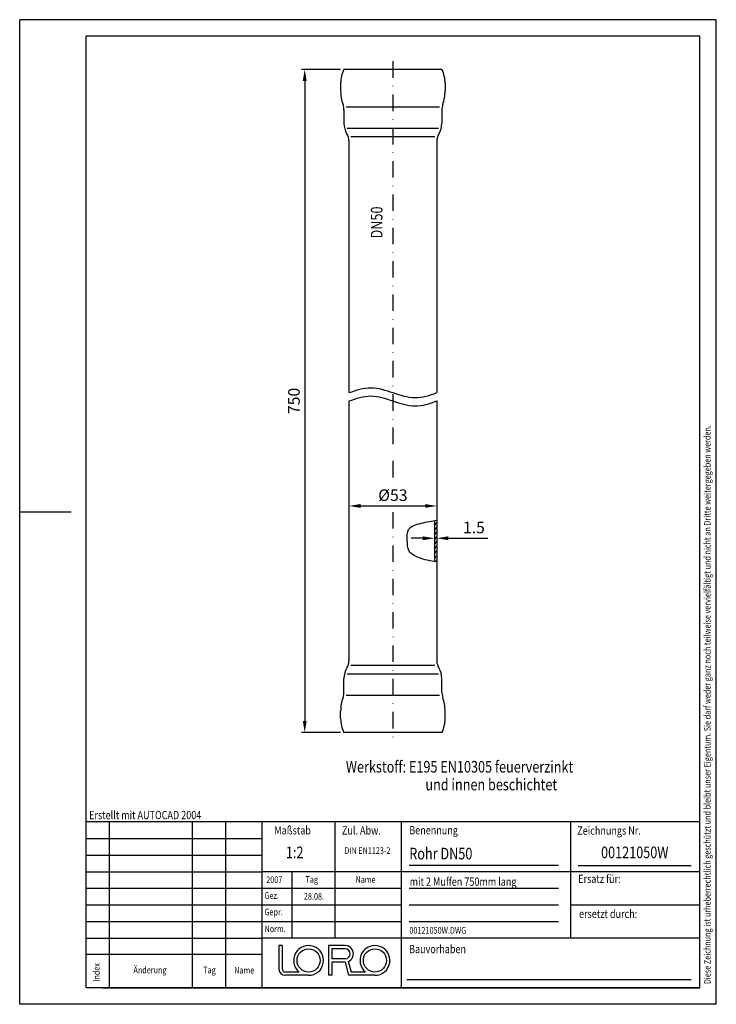
# Model space of a CAD drawing. Extents: x 0 to 420, y 0 to 594.
import ezdxf
from ezdxf.enums import TextEntityAlignment as Align

# ---------------------------------------------------------------- set-up
doc = ezdxf.new("R2010")
doc.units = 0
doc.header["$LTSCALE"] = 20
doc.header["$MEASUREMENT"] = 0
doc.linetypes.add('STRICHPUNKT', pattern=[1, 0.5, -0.25, 0, -0.25])
for name, color, linetype in [('BEM', 7, 'Continuous'), ('HILF', 2, 'Continuous'), ('MITTEL', 2, 'STRICHPUNKT'), ('SCHRAFF', 7, 'Continuous'), ('STEMPEL', 3, 'Continuous'), ('TEXT', 7, 'Continuous'), ('VOLL', 1, 'Continuous')]:
    doc.layers.add(name, color=color, linetype=linetype)
doc.styles.add('GREEKS', font='SIMPLEX.shx', dxfattribs={"width": 0.8})
doc.styles.get("Standard").update_dxf_attribs({"font": 'simplex.shx', "width": 0.8})
doc.dimstyles.get("Standard").update_dxf_attribs({"dimtxt": 0.18, "dimasz": 0.18, "dimexe": 0.18, "dimexo": 0.0625, "dimgap": 0.09, "dimtad": 0, "dimtih": 1, "dimtoh": 1, "dimdec": 4, "dimzin": 0, "dimdsep": 46, "dimtxsty": 'STANDARD', "dimcen": 0.09, "dimadec": 0, "dimazin": 0, "dimtfac": 1, "dimtdec": 4, "dimtofl": 0, "dimtmove": 0, "dimatfit": 3, "dimfxl": 1, "dimtolj": 1, "dimtzin": 0, "dimarcsym": 0})

# ---------------------------------------------------------------- blocks, each defined once
blk = doc.blocks.new('LOGO')
for p, q in [((2.6, -4.77), (2.6, -11.77)), ((3.6, -4.77), (2.6, -4.77)), ((3.6, -4.77), (3.6, -11.77)), ((17.6, -4.77), (17.6, -13.77)), ((22.6, -4.77), (17.6, -4.77)), ((22.6, -5.77), (18.6, -5.77)), ((18.6, -5.77), (18.6, -8.77)), ((22.6, -8.77), (18.6, -8.77)), ((22.6, -9.77), (18.6, -9.77)), ((18.6, -9.77), (18.6, -13.77)), ((22.6, -9.77), (23.67, -13.77)), ((23.57, -9.51), (24.44, -12.77)), ((8.77, -12.77), (4.6, -12.77)), ((11.6, -13.77), (4.6, -13.77)), ((18.6, -13.77), (17.6, -13.77)), ((31.6, -13.77), (23.67, -13.77)), ((28.77, -12.77), (24.44, -12.77))]:
    blk.add_line(p, q)
for centre in [(11.6, -9.27), (31.6, -9.27)]:
    blk.add_circle(centre, 3.5)
for centre, radius, start, end in [((11.6, -9.27), 4.5, 270, 231.0576), ((22.6, -7.27), 2.5, 270, 270), ((22.6, -7.27), 2.5, 293.1162, 90), ((22.6, -7.27), 1.5, 270, 90), ((31.6, -9.27), 4.5, 270, 231.0576), ((4.6, -11.77), 2, 180, 270), ((4.6, -11.77), 1, 180, 270)]:
    blk.add_arc(centre, radius, start, end)
blk = doc.blocks.new('*D1')
at = {"layer": 'BEM', "color": 0, "lineweight": -2}
for p, q in [((193.39, 564), (169.85, 564)), ((171.85, 557), (171.85, 171)), ((193.39, 164), (169.85, 164))]:
    blk.add_line(p, q, dxfattribs=at)
at = {"layer": 'BEM', "color": 0}
for points in [[(170.68, 557), (173.01, 557), (171.85, 564)], [(170.68, 171), (173.01, 171), (171.85, 164)]]:
    blk.add_solid(points, dxfattribs=at)
at = {"layer": 'Defpoints', "color": 0}
for p in [(195.39, 564), (171.85, 164), (195.39, 164)]:
    blk.add_point(p, dxfattribs=at)
at = {"layer": 'BEM', "color": 1, "insert": (165.35, 364), "char_height": 7, "attachment_point": 5, "rotation": 90}
blk.add_mtext('\\A1;750', dxfattribs=at)
blk = doc.blocks.new('*D2')
at = {"layer": 'BEM', "color": 0, "lineweight": -2}
blk.add_line((205.5, 300.65), (244.5, 300.65), dxfattribs=at)
at = {"layer": 'BEM', "color": 0}
for points in [[(205.5, 301.82), (205.5, 299.49), (198.5, 300.65)], [(244.5, 301.82), (244.5, 299.49), (251.5, 300.65)]]:
    blk.add_solid(points, dxfattribs=at)
at = {"layer": 'Defpoints', "color": 0}
for p in [(198.5, 300.65), (251.5, 300.65), (251.5, 300.65)]:
    blk.add_point(p, dxfattribs=at)
at = {"layer": 'BEM', "color": 1, "insert": (225, 307.15), "char_height": 7, "attachment_point": 5}
blk.add_mtext('\\A1;%%C53', dxfattribs=at)
blk = doc.blocks.new('*D3')
at = {"layer": 'BEM', "color": 0, "lineweight": -2}
for p, q in [((243, 281.16), (236, 281.16)), ((250, 281.16), (251.5, 281.16)), ((258.5, 281.16), (282.17, 281.16))]:
    blk.add_line(p, q, dxfattribs=at)
at = {"layer": 'BEM', "color": 0}
for points in [[(243, 282.33), (243, 279.99), (250, 281.16)], [(258.5, 282.33), (258.5, 279.99), (251.5, 281.16)]]:
    blk.add_solid(points, dxfattribs=at)
at = {"layer": 'Defpoints', "color": 0}
for p in [(250, 281.16), (251.5, 281.16), (251.5, 281.16)]:
    blk.add_point(p, dxfattribs=at)
at = {"layer": 'BEM', "color": 1, "insert": (273.83, 287.66), "char_height": 7, "attachment_point": 5}
blk.add_mtext('\\A1;1.5', dxfattribs=at)
blk = doc.blocks.new('INDEX EN10305')
at = {"layer": 'TEXT', "color": 1, "style": 'GREEKS', "width": 0.8}
for s, p in [('Werkstoff: E195 EN10305 feuerverzinkt', (3.33, 14.9)), ('und innen beschichtet', (27.3, 9.54))]:
    blk.add_text(s, height=3.5, dxfattribs=at).set_placement(p)

msp = doc.modelspace()

# ---------------------------------------------------------------- hatches: boundary and pattern name
at = {"layer": 'SCHRAFF'}
h = msp.add_hatch(dxfattribs=at)
h.set_pattern_fill('_USER', color=256, scale=2, angle=45, style=0, pattern_type=0)
h.set_pattern_definition([(45, (0, -40.2524), (-1.414214, 1.414214), [])])
edge = h.paths.add_edge_path()
edge.add_spline(control_points=[(250, 267.148), (250.5, 267.076), (251, 267.009), (251.5, 266.943)], knot_values=[1.9153067, 1.9153067, 1.9153067, 1.9153067, 3.4507847, 3.4507847, 3.4507847, 3.4507847], degree=3, periodic=0)
edge.add_line((251.5, 266.943), (251.5, 292.134))
edge.add_spline(control_points=[(251.5, 292.134), (251.003, 292.05), (250.503, 291.964), (250, 291.875)], knot_values=[49.5316526, 49.5316526, 49.5316526, 49.5316526, 51.1023009, 51.1023009, 51.1023009, 51.1023009], degree=3, periodic=0)
edge.add_line((250, 291.875), (250, 267.148))

# ---------------------------------------------------------------- linework, layer by layer
at = {"layer": 'HILF'}
for p, q in [((0, 0), (0, 594)), ((420, 594), (0, 594)), ((420, 0), (420, 594)), ((31.088, 297), (0, 297)), ((40, 100), (146, 100)), ((40, 90), (146, 90)), ((234.774, 84.038), (324.835, 84.038)), ((336.724, 83.78), (404.859, 83.78)), ((40, 80), (146, 80)), ((40, 70), (146, 70)), ((146, 70), (230, 70)), ((234.774, 70), (324.835, 70)), ((40, 60), (146, 60)), ((146, 60), (230, 60)), ((234.774, 60), (324.835, 60)), ((40, 50), (146, 50)), ((146, 50), (230, 50)), ((234.774, 50), (324.835, 50)), ((40, 40), (146, 40)), ((233.491, 14.894), (404.859, 14.894)), ((420, 0), (0, 0))]:
    msp.add_line(p, q, dxfattribs=at)
at = {"layer": 'HILF', "linetype": 'Continuous'}
for p, q in [((196.835, 541.444), (253.165, 541.444)), ((197.401, 528.533), (252.599, 528.533)), ((199.637, 523.474), (250.363, 523.474)), ((199.637, 204.526), (250.363, 204.526)), ((197.401, 199.467), (252.599, 199.467)), ((196.835, 186.556), (253.165, 186.556))]:
    msp.add_line(p, q, dxfattribs=at)
at = {"layer": 'HILF'}
for points in [[(198.5, 369), (202.915, 370.503), (211.745, 373.508), (225.02, 368.97), (238.174, 364.614), (247.247, 367.254), (251.5, 369)], [(198.5, 364), (202.915, 365.503), (211.745, 368.508), (225.02, 363.97), (238.174, 359.614), (247.247, 362.254), (251.5, 364)]]:
    msp.add_open_spline(points, degree=3, dxfattribs=at)
msp.add_open_spline([(251.5, 266.943), (247.751, 267.433), (241.841, 268.412), (233.717, 272.916), (233.775, 279.924), (233.371, 287.875), (242.632, 290.531), (248.483, 291.625), (251.5, 292.134)], degree=3, knots=[1.9153067, 1.9153067, 1.9153067, 1.9153067, 13.4295445, 20.0641776, 26.9079288, 33.1230423, 41.5747942, 51.1023009, 51.1023009, 51.1023009, 51.1023009], dxfattribs=at)
at = {"layer": 'MITTEL'}
for p, q in [((225, 569), (225, 312.543)), ((225, 296.947), (225, 159))]:
    msp.add_line(p, q, dxfattribs=at)
at = {"layer": 'STEMPEL'}
for p, q in [((40, 10), (40, 584)), ((410, 584), (40, 584)), ((410, 10), (410, 584)), ((198.5, 520.873), (198.5, 369)), ((251.5, 520.873), (251.5, 369)), ((198.5, 364), (198.5, 207.127)), ((251.5, 364), (251.5, 207.127)), ((250, 291.875), (250, 267.148)), ((410, 110), (40, 110)), ((146, 110), (146, 10)), ((230, 110), (230, 10)), ((332, 110), (332, 40)), ((410, 80), (146, 80)), ((410, 40), (146, 40)), ((146, 30), (40, 30)), ((410, 10), (40, 10)), ((50, 10), (410, 10))]:
    msp.add_line(p, q, dxfattribs=at)
at = {"layer": 'STEMPEL', "linetype": 'Continuous'}
for p, q in [((195.393, 564), (195.327, 563.859)), ((254.606, 564), (195.394, 564)), ((254.607, 564), (254.673, 563.859)), ((193.5, 555.617), (193.5, 551.202)), ((256.5, 555.617), (256.5, 551.202)), ((195.5, 539.5), (195.5, 531.408)), ((254.5, 539.5), (254.5, 531.408)), ((195.5, 188.5), (195.5, 196.592)), ((254.5, 188.5), (254.5, 196.592)), ((193.5, 172.383), (193.5, 176.798)), ((256.5, 172.383), (256.5, 176.798)), ((195.393, 164), (195.327, 164.141)), ((254.606, 164), (195.394, 164)), ((254.607, 164), (254.673, 164.141))]:
    msp.add_line(p, q, dxfattribs=at)
for centre, radius, start, end in [((213, 555.617), 19.5, 154.540571, 180), ((237, 555.617), 19.5, 0, 25.459429), ((218.5, 551.162), 25, 179.908245, 199.463099), ((231.5, 551.162), 25, 340.536901, 0.091755), ((185.5, 539.5), 10, 0, 19.463099), ((264.5, 539.5), 10, 160.536901, 180), ((207.5, 531.408), 12, 180, 211.788331), ((242.5, 531.408), 12, 328.211669, 0), ((190.5, 520.873), 8, 0, 31.788331), ((259.5, 520.873), 8, 148.211669, 180), ((207.5, 196.592), 12, 148.211669, 180), ((190.5, 207.127), 8, 328.211669, 0), ((259.5, 207.127), 8, 180, 211.788331), ((242.5, 196.592), 12, 360, 31.788331), ((218.5, 176.838), 25, 160.536901, 180.091755), ((185.5, 188.5), 10, 340.536901, 0), ((264.5, 188.5), 10, 180, 199.463099), ((231.5, 176.838), 25, 359.908245, 19.463099), ((213, 172.383), 19.5, 180, 205.459429), ((237, 172.383), 19.5, 334.540571, 360)]:
    msp.add_arc(centre, radius, start, end, dxfattribs=at)
at = {"layer": 'VOLL'}
for p, q in [((54, 110), (54, 10)), ((104, 110), (104, 10)), ((124, 110), (124, 10)), ((190, 110), (190, 40)), ((164, 80), (164, 40)), ((332, 60), (410, 60))]:
    msp.add_line(p, q, dxfattribs=at)

# ---------------------------------------------------------------- block references
at = {"layer": 'STEMPEL', "xscale": 2, "yscale": 2, "zscale": 2}
msp.add_blockref('LOGO', (150.996, 45.021), dxfattribs=at)
at = {"layer": 'VOLL', "xscale": 2, "yscale": 2, "zscale": 2}
msp.add_blockref('INDEX EN10305', (190, 110), dxfattribs=at)

# ---------------------------------------------------------------- texts
at = {"layer": 'BEM', "style": 'GREEKS', "width": 0.8}
msp.add_text('Diese Zeichnung ist urheberrechtlich geschützt und bleibt unser Eigentum. Sie darf weder ganz noch teilweise vervielfältigt und nicht an Dritte weitergegeben werden.', height=4, rotation=90, dxfattribs=at).set_placement((416.581, 12.148))
at = {"layer": 'TEXT', "style": 'GREEKS', "width": 0.8}
for s, height, p in [('Erstellt mit AUTOCAD 2004', 5, (41.855, 111.672)), ('Maßstab', 5, (153.516, 102.462)), ('Zul. Abw.', 5, (194.286, 102.418)), ('Benennung', 5, (234.878, 102.549)), ('Zeichnungs Nr.', 5, (336.179, 102.313)), ('Tag', 4, (172.331, 73.319)), ('Name', 4, (202.463, 73.31)), ('Ersatz für:', 5, (336.724, 73.181)), ('2007', 4, (148.622, 73.14)), ('mit 2 Muffen 750mm lang', 5, (235.13, 71.503)), ('Gez.', 4, (147.584, 63.63)), ('Gepr.', 4, (147.552, 53.689)), ('ersetzt durch:', 5, (337.24, 52.074)), ('Norm.', 4, (147.601, 43.529)), ('00121050W.DWG', 4, (234.984, 42.63)), ('Bauvorhaben', 5, (234.742, 30.846))]:
    msp.add_text(s, height=height, dxfattribs=at).set_placement(p)
at = {"layer": 'TEXT', "color": 1, "style": 'GREEKS', "width": 0.8}
for s, p in [('1:2', (160.501, 88.149)), ('Rohr DN50', (234.873, 87.417))]:
    msp.add_text(s, height=7, dxfattribs=at).set_placement(p)
msp.add_text('00121050W', height=7, dxfattribs=at).set_placement((370.829, 88.149), align=Align.CENTER)
at = {"layer": 'TEXT', "style": 'GREEKS', "width": 0.8}
for s, p in [('DIN EN1123-2', (209.617, 90.764)), ('28.08.', (177.409, 63.108)), ('Änderung', (78.538, 18.674)), ('Tag', (114.432, 18.672)), ('Name', (135.336, 18.593))]:
    msp.add_text(s, height=4, dxfattribs=at).set_placement(p, align=Align.CENTER)
msp.add_text('Index', height=4, rotation=90, dxfattribs=at).set_placement((48.266, 13.655))
at = {"layer": 'VOLL', "style": 'GREEKS', "width": 0.8}
msp.add_text('DN50', height=7, rotation=90, dxfattribs=at).set_placement((218.734, 462.037))

# ---------------------------------------------------------------- dimensions: what is measured, and where the dimension line sits
at = {"layer": 'BEM'}
dim = msp.add_linear_dim(base=(171.847, 164), p1=(195.394, 564), p2=(195.394, 164), angle=90, text='750', dimstyle='Standard', override={"dimscale": 2, "dimtxt": 3.5, "dimasz": 3.5, "dimexe": 1, "dimexo": 1, "dimgap": 1.5, "dimtad": 1, "dimtih": 0, "dimtoh": 0, "dimdec": 2, "dimzin": 8, "dimcen": 1.5, "dimclrt": 1, "dimadec": 2, "dimazin": 2, "dimtfac": 0.514286, "dimtdec": 2, "dimtofl": 1, "dimtzin": 8}, dxfattribs=at)
dim.commit()
dim.dimension.update_dxf_attribs({"geometry": '*D1', "text_midpoint": (165.347, 364)})
dim = msp.add_linear_dim(base=(251.5, 300.653), p1=(198.5, 300.653), p2=(251.5, 300.653), text='%%C<>', dimstyle='Standard', override={"dimscale": 2, "dimtxt": 3.5, "dimasz": 3.5, "dimexe": 1, "dimexo": 1, "dimgap": 1.5, "dimtad": 1, "dimtih": 0, "dimtoh": 0, "dimdec": 2, "dimzin": 8, "dimcen": 1.5, "dimclrt": 1, "dimadec": 2, "dimazin": 2, "dimtfac": 0.514286, "dimtdec": 2, "dimtofl": 1, "dimtzin": 8}, dxfattribs=at)
dim.commit()
dim.dimension.update_dxf_attribs({"geometry": '*D2', "text_midpoint": (225, 307.153)})
dim = msp.add_linear_dim(base=(251.5, 281.16), p1=(250, 281.16), p2=(251.5, 281.16), dimstyle='Standard', override={"dimscale": 2, "dimtxt": 3.5, "dimasz": 3.5, "dimexe": 1, "dimexo": 1, "dimgap": 1.5, "dimtad": 1, "dimtih": 0, "dimtoh": 0, "dimdec": 2, "dimzin": 8, "dimcen": 1.5, "dimclrt": 1, "dimadec": 2, "dimazin": 2, "dimtfac": 0.514286, "dimtdec": 2, "dimtofl": 1, "dimtzin": 8}, dxfattribs=at)
dim.commit()
dim.dimension.update_dxf_attribs({"geometry": '*D3', "text_midpoint": (273.833, 287.66)})

doc.saveas('drawing.dxf')
